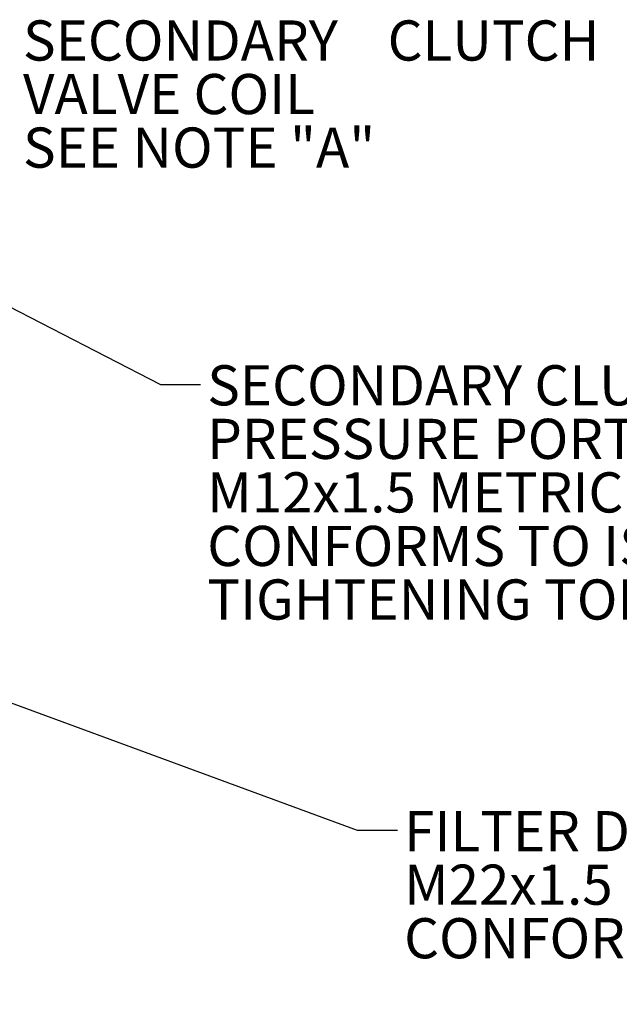
# Model space of a CAD drawing. Units: millimetres. Extents: x 11 to 1180, y 5 to 832.
# Drawn here: x 299 to 344, y 299 to 372 of the extents above; entities that cross this region are included whole.
import ezdxf

# ---------------------------------------------------------------- set-up
doc = ezdxf.new("R2010")
doc.units = ezdxf.units.MM
doc.layers.add('SLD-0', color=7, linetype='Continuous')
doc.styles.add('SLDTEXTSTYLE0', font='TXT', dxfattribs={"width": 0.605})
doc.dimstyles.new('SLDDIMSTYLE6', dxfattribs={"dimtxt": 0, "dimasz": 4.572, "dimexe": 0, "dimexo": 0.0625, "dimgap": 0, "dimtad": 0, "dimtih": 1, "dimtoh": 1, "dimdec": 0, "dimrnd": 1e-09, "dimzin": 0, "dimdsep": 46, "dimtxsty": 'Standard', "dimsah": 1, "dimcen": 0.09, "dimadec": 0, "dimazin": 0, "dimtfac": 4.572, "dimtdec": 0, "dimtofl": 0, "dimtmove": 0, "dimatfit": 3, "dimfxl": 0, "dimfrac": 2, "dimtolj": 1, "dimtzin": 0, "dimarcsym": 0})

# ---------------------------------------------------------------- blocks, each defined once
blk = doc.blocks.new('SW_NOTE_33')
at = {"layer": 'SLD-0', "color": 0, "char_height": 3, "attachment_point": 1, "style": 'SLDTEXTSTYLE0'}
for s, insert in [('SECONDARY CLUTCH (FIRST)', (0.502, 1.428)), ('PRESSURE PORT', (0.502, -2.572)), ('M12x1.5 METRIC PORT', (0.502, -6.572)), ('CONFORMS TO ISO 6149', (0.502, -10.572)), ('TIGHTENING TORQUE 16', (0.502, -14.572)), ('%%p', (50.41, -14.572)), ('1.5 Nm', (53.173, -14.572))]:
    blk.add_mtext(s, dxfattribs=dict(at, insert=insert))
blk = doc.blocks.new('SW_NOTE_37')
at = {"layer": 'SLD-0', "color": 0, "char_height": 3, "attachment_point": 1, "style": 'SLDTEXTSTYLE0'}
for s, insert in [('SECONDARY ', (0.502, 1.422)), ('CLUTCH', (27.752, 1.422)), ('VALVE COIL', (0.502, -2.578)), ('SEE NOTE "A"', (0.502, -6.578))]:
    blk.add_mtext(s, dxfattribs=dict(at, insert=insert))
blk = doc.blocks.new('SW_NOTE_40')
at = {"layer": 'SLD-0', "color": 0, "char_height": 3, "attachment_point": 1, "style": 'SLDTEXTSTYLE0'}
for s, insert in [('FILTER DRAIN', (0.506, 1.424)), ('M22x1.5 METRIC PORT', (0.506, -2.576)), ('CONFORMS TO ISO 6149', (0.506, -6.576))]:
    blk.add_mtext(s, dxfattribs=dict(at, insert=insert))

msp = doc.modelspace()

# ---------------------------------------------------------------- block references
at = {"layer": 'SLD-0', "color": 218}
for name, p in [('SW_NOTE_37', (298.975991, 370.776198)), ('SW_NOTE_33', (312.744804, 345.015492)), ('SW_NOTE_40', (327.453246, 311.719152))]:
    msp.add_blockref(name, p, dxfattribs=at)

# ---------------------------------------------------------------- leaders
for points in [[(259.08697, 371.057091), (309.744804, 345.015492), (312.744804, 345.015492)], [(238.909174, 343.166879), (324.453246, 311.719152), (327.453246, 311.719152)], [(241.072468, 307.061064), (304.8699, 251.731781), (307.8699, 251.731781)]]:
    msp.add_leader(points, dimstyle='SLDDIMSTYLE6', dxfattribs=at)

doc.saveas('drawing.dxf')
